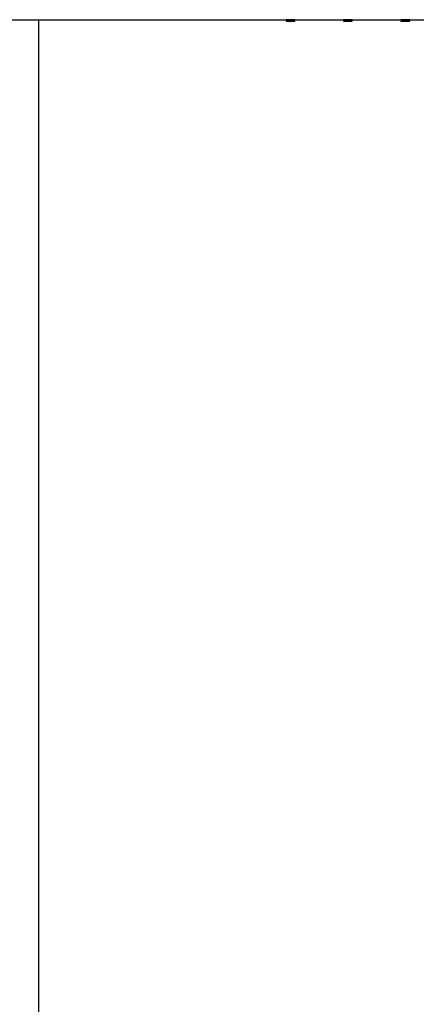
# Model space of a CAD drawing. Extents: x 5 to 3075, y 5 to 302.
# Drawn here: x 2846 to 2855, y 159 to 181 of the extents above; entities that cross this region are included whole.
import ezdxf

# ---------------------------------------------------------------- set-up
doc = ezdxf.new("R2010")
doc.units = 0
doc.header["$LTSCALE"] = 0.5
doc.header["$MEASUREMENT"] = 0
doc.layers.get('0').update_dxf_attribs({"linetype": 'CONTINUOUS'})
doc.layers.add('DETAIL CIRCLE LINES(CIBES)', color=7, linetype='CONTINUOUS')
doc.layers.add('LD_DWG', color=7, linetype='CONTINUOUS')
doc.styles.add('LD', font='ARIALUNI.TTF')

# ---------------------------------------------------------------- blocks, each defined once
blk = doc.blocks.new('DOORFRONT_SECTIONSYMBOL_A')
at = {"layer": 'DETAIL CIRCLE LINES(CIBES)'}
blk.add_circle((0, 0), 5, dxfattribs=at)
at = {"layer": 'DETAIL CIRCLE LINES(CIBES)', "style": 'LD'}
blk.add_text('A', height=5, dxfattribs=at).set_placement((6, 4))
blk = doc.blocks.new('LD_20200403081801_00000126')
for p, q in [((-1383, -66), (-15, -66)), ((-916.97, -66), (-917.2, -66)), ((-917.2, -66), (-917.2, -67)), ((-916.32, -66), (-916.97, -66)), ((-915.35, -66), (-916.32, -66)), ((-914.2, -66), (-915.35, -66)), ((-913.05, -66), (-914.2, -66)), ((-912.08, -66), (-913.05, -66)), ((-911.43, -66), (-912.08, -66)), ((-911.2, -66), (-911.43, -66)), ((-911.2, -67), (-911.2, -66)), ((-877.87, -66), (-878.1, -66)), ((-878.1, -66), (-878.1, -67)), ((-877.22, -66), (-877.87, -66)), ((-876.25, -66), (-877.22, -66)), ((-875.1, -66), (-876.25, -66)), ((-873.95, -66), (-875.1, -66)), ((-872.98, -66), (-873.95, -66)), ((-872.33, -66), (-872.98, -66)), ((-872.1, -66), (-872.33, -66)), ((-872.1, -67), (-872.1, -66)), ((-838.77, -66), (-839, -66)), ((-839, -66), (-839, -67)), ((-838.12, -66), (-838.77, -66)), ((-837.15, -66), (-838.12, -66)), ((-836, -66), (-837.15, -66)), ((-834.85, -66), (-836, -66)), ((-833.88, -66), (-834.85, -66)), ((-833.23, -66), (-833.88, -66)), ((-833, -66), (-833.23, -66)), ((-833, -67), (-833, -66)), ((-917.2, -67), (-916.97, -67)), ((-916.97, -67), (-916.32, -67)), ((-916.32, -67), (-915.35, -67)), ((-915.35, -67), (-914.2, -67)), ((-914.2, -67), (-913.05, -67)), ((-913.05, -67), (-912.08, -67)), ((-912.08, -67), (-911.43, -67)), ((-911.43, -67), (-911.2, -67)), ((-878.1, -67), (-877.87, -67)), ((-877.87, -67), (-877.22, -67)), ((-877.22, -67), (-876.25, -67)), ((-876.25, -67), (-875.1, -67)), ((-875.1, -67), (-873.95, -67)), ((-873.95, -67), (-872.98, -67)), ((-872.98, -67), (-872.33, -67)), ((-872.33, -67), (-872.1, -67)), ((-839, -67), (-838.77, -67)), ((-838.77, -67), (-838.12, -67)), ((-838.12, -67), (-837.15, -67)), ((-837.15, -67), (-836, -67)), ((-836, -67), (-834.85, -67)), ((-834.85, -67), (-833.88, -67)), ((-833.88, -67), (-833.23, -67)), ((-833.23, -67), (-833, -67))]:
    blk.add_line(p, q)
blk = doc.blocks.new('LD_20200403081801_00000129')
blk.add_line((-1085.5, 25), (-1085.5, 2130))

msp = doc.modelspace()

# ---------------------------------------------------------------- block references
at = {"xscale": 0.03333333333333333, "yscale": 0.03333333333333333, "zscale": 0.03333333333333333}
for name, p in [('LD_20200403081801_00000126', (2882.567, 183.617)), ('LD_20200403081801_00000129', (2882.567, 110.417))]:
    msp.add_blockref(name, p, dxfattribs=at)
at = {"layer": 'LD_DWG', "xscale": 1.5, "yscale": 1.5, "zscale": 1.5}
msp.add_blockref('DOORFRONT_SECTIONSYMBOL_A', (2859.267, 151.917), dxfattribs=at)

doc.saveas('drawing.dxf')
